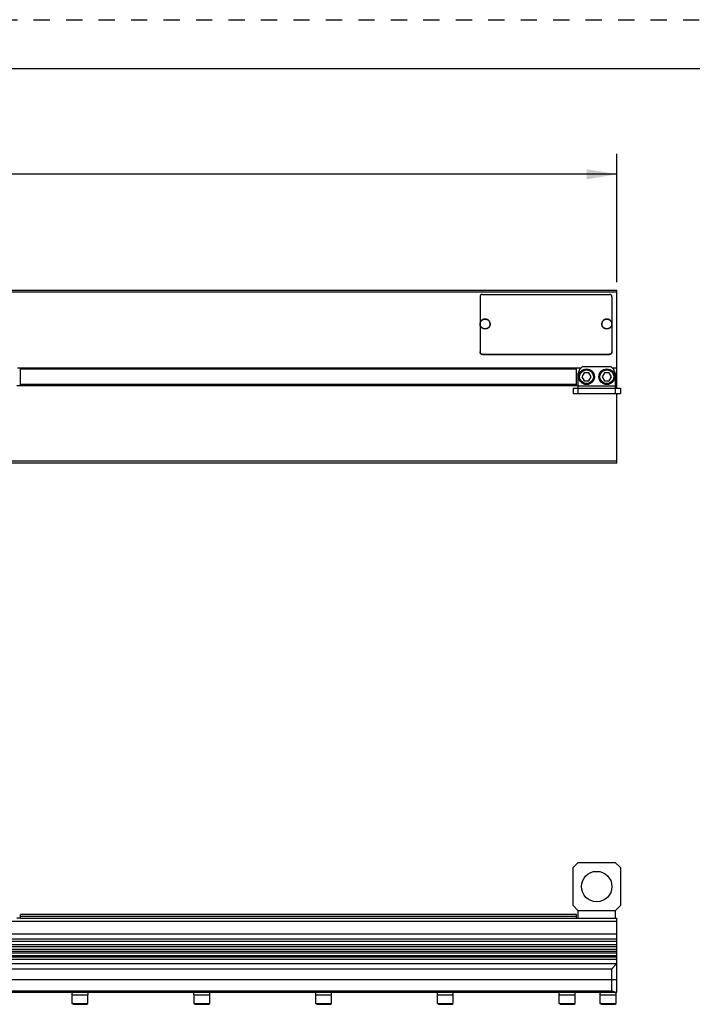
# Model space of a CAD drawing. Units: inches. Extents: x 0 to 17, y 0 to 11.
# Drawn here: x 8.7 to 12.9, y 4.9 to 11 of the extents above; entities that cross this region are included whole.
import ezdxf

# ---------------------------------------------------------------- set-up
doc = ezdxf.new("R2010")
doc.units = ezdxf.units.IN
doc.header["$LTSCALE"] = 0.935
doc.header["$MEASUREMENT"] = 0
doc.linetypes.add('DOT', pattern=[0.2, 0.1, -0.1])
doc.linetypes.add('HIDDEN', pattern=[0.2, 0.1, -0.1])
doc.layers.get('0').update_dxf_attribs({"linetype": 'CONTINUOUS'})
for name, color, linetype in [('02___PRT_ALL_AXES', 7, 'CONTINUOUS'), ('3_ALL_AXES', 7, 'CONTINUOUS'), ('7_ALL_FEATURES', 7, 'CONTINUOUS'), ('DEFAULT_2', 8, 'HIDDEN'), ('LAYER_AXIS', 7, 'CONTINUOUS'), ('LAYER_CUT_FEAT', 7, 'CONTINUOUS')]:
    doc.layers.add(name, color=color, linetype=linetype)
doc.styles.add('TEXTSTYLE_2', font='txt', dxfattribs={"width": 0.8})
doc.dimstyles.new('DIMSTYLE_1', dxfattribs={"dimtxt": 0.25, "dimasz": 0.1875, "dimexe": 0.125, "dimexo": 0.0625, "dimgap": 0.125, "dimtad": 0, "dimtih": 1, "dimtoh": 1, "dimlfac": 4, "dimzin": 4, "dimdsep": 46, "dimtxsty": 'TEXTSTYLE_2', "dimblk": '_FILLED', "dimblk1": '_FILLED', "dimblk2": '_FILLED', "dimcen": 0.09, "dimadec": 0, "dimazin": 0, "dimtp": 0.001, "dimtm": 0.001, "dimtfac": 1, "dimtofl": 0, "dimtmove": 0, "dimatfit": 3, "dimldrblk": '_FILLED', "dimfxl": 1, "dimtolj": 1, "dimtzin": 4, "dimarcsym": 0})

# ---------------------------------------------------------------- blocks, each defined once
blk = doc.blocks.new('_FILLED')
at = {"color": 0, "linetype": 'BYBLOCK'}
blk.add_solid([(0, 0), (-1, 0.167), (-1, -0.167)], dxfattribs=at)
blk = doc.blocks.new('*D0')
at = {"color": 2, "linetype": 'CONTINUOUS'}
for p, q in [((0.529, 9.3853), (0.529, 10.1738)), ((12.393, 9.3853), (12.393, 10.1738)), ((0.529, 10.0488), (5.8256, 10.0488)), ((12.393, 10.0488), (7.0964, 10.0488))]:
    blk.add_line(p, q, dxfattribs=at)
at = {"color": 2, "linetype": 'CONTINUOUS', "xscale": 0.1875, "yscale": 0.1875, "zscale": 0.1875, "rotation": 180}
blk.add_blockref('_FILLED', (0.529, 10.0488), dxfattribs=at)
at = {"color": 2, "linetype": 'CONTINUOUS', "xscale": 0.1875, "yscale": 0.1875, "zscale": 0.1875}
blk.add_blockref('_FILLED', (12.393, 10.0488), dxfattribs=at)
at = {"color": 2, "linetype": 'CONTINUOUS', "insert": (6.361, 10.1738), "char_height": 0.25, "width": 1.53125, "attachment_point": 2, "line_spacing_factor": 0.9, "style": 'TEXTSTYLE_2'}
blk.add_mtext('47.46\\P[1205,4]', dxfattribs=at)

msp = doc.modelspace()

# ---------------------------------------------------------------- linework, layer by layer
at = {"color": 7, "linetype": 'CONTINUOUS'}
msp.add_line((0.3, 10.7), (16.7, 10.7), dxfattribs=at)
at = {"layer": '02___PRT_ALL_AXES', "color": 7, "linetype": 'CONTINUOUS'}
for points in [[(11.6118, 9.127), (11.6118, 9.126), (11.6117, 9.124), (11.6112, 9.121), (11.6105, 9.118), (11.6094, 9.1152), (11.6081, 9.1125), (11.6065, 9.1099), (11.6047, 9.1075), (11.6026, 9.1052), (11.6004, 9.1032), (11.5979, 9.1014), (11.5953, 9.0998), (11.5925, 9.0985), (11.5896, 9.0975), (11.5866, 9.0968), (11.5836, 9.0964), (11.5805, 9.0962), (11.5774, 9.0964), (11.5744, 9.0968), (11.5714, 9.0975), (11.5685, 9.0985), (11.5658, 9.0998), (11.5631, 9.1014), (11.5607, 9.1032), (11.5584, 9.1052), (11.5563, 9.1075), (11.5545, 9.1099), (11.5529, 9.1125), (11.5516, 9.1152), (11.5506, 9.118), (11.5498, 9.121), (11.5494, 9.124), (11.5493, 9.126), (11.5493, 9.127)], [(12.3618, 9.127), (12.3618, 9.126), (12.3617, 9.124), (12.3612, 9.121), (12.3605, 9.118), (12.3594, 9.1152), (12.3581, 9.1125), (12.3565, 9.1099), (12.3547, 9.1075), (12.3526, 9.1052), (12.3504, 9.1032), (12.3479, 9.1014), (12.3453, 9.0998), (12.3425, 9.0985), (12.3396, 9.0975), (12.3366, 9.0968), (12.3336, 9.0964), (12.3305, 9.0962), (12.3274, 9.0964), (12.3244, 9.0968), (12.3214, 9.0975), (12.3185, 9.0985), (12.3158, 9.0998), (12.3131, 9.1014), (12.3107, 9.1032), (12.3084, 9.1052), (12.3063, 9.1075), (12.3045, 9.1099), (12.3029, 9.1125), (12.3016, 9.1152), (12.3006, 9.118), (12.2998, 9.121), (12.2994, 9.124), (12.2993, 9.126), (12.2993, 9.127)]]:
    msp.add_open_spline(points, degree=3, knots=[0, 0, 0, 0, 0.030984, 0.061985, 0.093001, 0.124047, 0.15513, 0.186255, 0.217429, 0.248654, 0.27993, 0.311258, 0.342632, 0.37405, 0.405504, 0.436986, 0.468488, 0.5, 0.531512, 0.563014, 0.594496, 0.62595, 0.657368, 0.688742, 0.72007, 0.751346, 0.782571, 0.813745, 0.84487, 0.875953, 0.906999, 0.938015, 0.969016, 1, 1, 1, 1], dxfattribs=at)
at = {"layer": '3_ALL_AXES', "color": 7, "linetype": 'CONTINUOUS'}
for p, q in [((12.393, 9.3339), (0.529, 9.3339)), ((12.393, 8.8573), (12.393, 9.3338)), ((12.393, 8.7311), (12.393, 8.7479)), ((12.393, 8.2714), (12.393, 8.6998)), ((12.393, 8.2714), (0.529, 8.2714)), ((12.143, 5.4933), (8.7185, 5.4933)), ((12.393, 5.4498), (8.5624, 5.4498)), ((12.393, 5.2652), (12.393, 5.4498)), ((12.393, 5.3417), (0.529, 5.3417)), ((12.393, 5.2773), (8.5373, 5.2773)), ((12.393, 5.3273), (8.5859, 5.3273)), ((12.393, 5.3066), (8.5859, 5.3066)), ((12.393, 5.0146), (12.393, 5.2154)), ((12.3618, 5.159), (12.3929, 5.1901)), ((12.393, 5.1903), (12.3929, 5.1901)), ((12.393, 5.0896), (0.529, 5.0896)), ((0.529, 5.0146), (12.393, 5.0146)), ((9.0373, 4.9988), (9.0373, 5.0146)), ((9.0373, 4.9988), (9.1348, 4.9988)), ((9.1348, 4.9988), (9.1348, 5.0146)), ((9.7873, 4.9988), (9.7873, 5.0146)), ((9.7873, 4.9988), (9.8848, 4.9988)), ((9.8848, 4.9988), (9.8848, 5.0146)), ((10.5373, 4.9988), (10.5373, 5.0146)), ((10.5373, 4.9988), (10.6348, 4.9988)), ((10.6348, 4.9988), (10.6348, 5.0146)), ((11.2873, 4.9988), (11.2873, 5.0146)), ((11.2873, 4.9988), (11.3848, 4.9988)), ((11.3848, 4.9988), (11.3848, 5.0146)), ((12.0373, 4.9988), (12.0373, 5.0146)), ((12.0373, 4.9988), (12.1348, 4.9988)), ((12.1348, 4.9988), (12.1348, 5.0146)), ((12.2898, 4.9988), (12.2898, 5.0146)), ((12.2898, 4.9988), (12.3873, 4.9988)), ((12.3873, 4.9988), (12.3873, 5.0146))]:
    msp.add_line(p, q, dxfattribs=at)
at = {"layer": '3_ALL_AXES', "color": 9, "linetype": 'CONTINUOUS'}
for p, q in [((12.393, 9.3228), (0.529, 9.3228)), ((12.393, 8.2824), (8.5611, 8.2824)), ((12.393, 5.3723), (0.529, 5.3723)), ((12.393, 5.2929), (8.5859, 5.2929)), ((0.5291, 5.1901), (12.3929, 5.1901)), ((0.5603, 5.159), (12.3618, 5.159)), ((12.3618, 5.0223), (12.3618, 5.159)), ((0.5603, 5.0223), (12.3618, 5.0223))]:
    msp.add_line(p, q, dxfattribs=at)
at = {"layer": '3_ALL_AXES', "color": 7, "linetype": 'CONTINUOUS'}
msp.add_circle((12.268, 5.6644), 0.0938, dxfattribs=at)
msp.add_open_spline([(12.3824, 5.0146), (12.3807, 5.0146), (12.3773, 5.0153), (12.3723, 5.0173), (12.3671, 5.0197), (12.3635, 5.0215), (12.3618, 5.0223)], degree=3, knots=[0, 0, 0, 0, 0.22019, 0.467531, 0.730379, 1, 1, 1, 1], dxfattribs=at)
at = {"layer": '7_ALL_FEATURES', "color": 7, "linetype": 'CONTINUOUS'}
for p, q in [((11.5493, 9.2947), (11.5493, 8.9563)), ((11.5648, 9.3095), (12.3463, 9.3095)), ((12.3618, 9.2947), (12.3618, 8.9563)), ((11.6118, 9.1271), (11.6118, 9.127)), ((12.2993, 9.1271), (12.2993, 9.127)), ((11.5648, 8.9408), (12.3463, 8.9408)), ((11.5648, 8.9403), (12.3463, 8.9403)), ((8.7, 8.8568), (8.7185, 8.8568)), ((8.7185, 8.8573), (12.143, 8.8573)), ((8.7185, 8.7479), (8.7185, 8.8568)), ((12.143, 8.8568), (12.1722, 8.8568)), ((12.143, 8.7479), (12.143, 8.8568)), ((12.1809, 8.8656), (12.1627, 8.8473)), ((12.1809, 8.8656), (12.3551, 8.8656)), ((12.3734, 8.8473), (12.3551, 8.8656)), ((12.3638, 8.8568), (12.393, 8.8568)), ((12.393, 8.7479), (12.393, 8.8568)), ((12.1627, 8.8473), (12.1535, 8.8252)), ((12.1535, 8.6998), (12.1535, 8.8252)), ((12.3825, 8.8252), (12.3734, 8.8473)), ((12.3825, 8.8252), (12.3825, 8.6998)), ((8.6962, 8.7479), (12.1535, 8.7479)), ((12.1223, 8.7311), (12.4138, 8.7311)), ((12.1223, 8.7311), (12.1223, 8.6998)), ((12.3825, 8.7479), (12.393, 8.7479)), ((12.4138, 8.7311), (12.4138, 8.6998)), ((12.1223, 8.6998), (12.4138, 8.6998)), ((12.1535, 5.8128), (12.1223, 5.7816)), ((12.1223, 5.5472), (12.1223, 5.7816)), ((12.1535, 5.8128), (12.3825, 5.8128)), ((12.4138, 5.7816), (12.3825, 5.8128)), ((12.4138, 5.7816), (12.4138, 5.5472)), ((12.1223, 5.5472), (12.1535, 5.516)), ((12.1535, 5.4691), (12.1535, 5.516)), ((12.3825, 5.516), (12.4138, 5.5472)), ((12.3825, 5.516), (12.3825, 5.4691)), ((8.7185, 5.4691), (8.6959, 5.4691)), ((8.7185, 5.4691), (8.7185, 5.4933)), ((12.143, 5.4691), (12.143, 5.4933)), ((12.143, 5.4691), (12.393, 5.4691)), ((12.393, 5.4498), (12.393, 5.4691)), ((12.393, 5.2652), (0.529, 5.2652)), ((12.393, 5.2154), (12.393, 5.2652))]:
    msp.add_line(p, q, dxfattribs=at)
at = {"layer": '7_ALL_FEATURES', "color": 9, "linetype": 'CONTINUOUS'}
for p, q in [((11.5648, 8.9403), (11.5648, 8.9408)), ((12.3463, 8.9408), (12.3463, 8.9403)), ((8.7185, 8.8502), (12.143, 8.8502)), ((8.7185, 8.7563), (12.143, 8.7563)), ((12.1535, 8.7467), (12.3825, 8.7467)), ((12.3825, 5.5161), (12.1535, 5.5161)), ((12.1535, 5.516), (12.1535, 5.5161)), ((12.3825, 5.516), (12.3825, 5.5161)), ((8.7185, 5.4828), (12.143, 5.4828)), ((8.7185, 5.4691), (12.143, 5.4691)), ((0.529, 5.2561), (12.393, 5.2561)), ((0.529, 5.2406), (12.393, 5.2406)), ((12.393, 5.2309), (0.529, 5.2309)), ((12.393, 5.2154), (0.529, 5.2154))]:
    msp.add_line(p, q, dxfattribs=at)
for centre, start, end in [((11.5794, 9.1271), 180.00001, 180.17038), ((11.5816, 9.1271), 359.82962, 359.99999), ((12.3294, 9.1271), 180.00001, 180.17038), ((12.3316, 9.1271), 359.82962, 359.99999)]:
    msp.add_arc(centre, 0.0301, start, end, dxfattribs=at)
at = {"layer": '7_ALL_FEATURES', "color": 7, "linetype": 'CONTINUOUS'}
for points, knots in [([(11.5648, 9.3095), (11.5637, 9.3095), (11.5617, 9.3093), (11.5588, 9.3085), (11.5561, 9.3071), (11.5537, 9.3053), (11.5518, 9.303), (11.5503, 9.3004), (11.5495, 9.2976), (11.5493, 9.2956), (11.5493, 9.2947)], [0, 0, 0, 0, 0.127444, 0.254608, 0.380981, 0.506448, 0.630923, 0.754483, 0.877455, 1, 1, 1, 1]), ([(12.3618, 9.2947), (12.3618, 9.2956), (12.3616, 9.2976), (12.3607, 9.3004), (12.3592, 9.303), (12.3573, 9.3053), (12.3549, 9.3071), (12.3522, 9.3085), (12.3493, 9.3093), (12.3473, 9.3095), (12.3463, 9.3095)], [0, 0, 0, 0, 0.122545, 0.245517, 0.369077, 0.493552, 0.619019, 0.745392, 0.872556, 1, 1, 1, 1]), ([(11.6118, 9.1271), (11.6118, 9.1281), (11.6117, 9.1301), (11.6112, 9.1331), (11.6105, 9.136), (11.6094, 9.1389), (11.6081, 9.1416), (11.6065, 9.1442), (11.6047, 9.1466), (11.6026, 9.1489), (11.6004, 9.1509), (11.5979, 9.1527), (11.5953, 9.1542), (11.5925, 9.1555), (11.5896, 9.1565), (11.5866, 9.1573), (11.5836, 9.1577), (11.5805, 9.1579), (11.5774, 9.1577), (11.5744, 9.1573), (11.5714, 9.1565), (11.5685, 9.1555), (11.5658, 9.1542), (11.5631, 9.1527), (11.5607, 9.1509), (11.5584, 9.1489), (11.5563, 9.1466), (11.5545, 9.1442), (11.5529, 9.1416), (11.5516, 9.1389), (11.5506, 9.136), (11.5498, 9.1331), (11.5494, 9.1301), (11.5493, 9.1281), (11.5493, 9.1271)], [0, 0, 0, 0, 0.031004, 0.062027, 0.093061, 0.124123, 0.155219, 0.186355, 0.217535, 0.248761, 0.280035, 0.311356, 0.342721, 0.374125, 0.405563, 0.437027, 0.468509, 0.5, 0.531491, 0.562973, 0.594437, 0.625875, 0.657279, 0.688644, 0.719965, 0.751239, 0.782465, 0.813645, 0.844781, 0.875877, 0.906939, 0.937973, 0.968996, 1, 1, 1, 1]), ([(12.3618, 9.1271), (12.3618, 9.1281), (12.3617, 9.1301), (12.3612, 9.1331), (12.3605, 9.136), (12.3594, 9.1389), (12.3581, 9.1416), (12.3565, 9.1442), (12.3547, 9.1466), (12.3526, 9.1489), (12.3504, 9.1509), (12.3479, 9.1527), (12.3453, 9.1542), (12.3425, 9.1555), (12.3396, 9.1565), (12.3366, 9.1573), (12.3336, 9.1577), (12.3305, 9.1579), (12.3274, 9.1577), (12.3244, 9.1573), (12.3214, 9.1565), (12.3185, 9.1555), (12.3158, 9.1542), (12.3131, 9.1527), (12.3107, 9.1509), (12.3084, 9.1489), (12.3063, 9.1466), (12.3045, 9.1442), (12.3029, 9.1416), (12.3016, 9.1389), (12.3006, 9.136), (12.2998, 9.1331), (12.2994, 9.1301), (12.2993, 9.1281), (12.2993, 9.1271)], [0, 0, 0, 0, 0.031004, 0.062027, 0.093061, 0.124123, 0.155219, 0.186355, 0.217535, 0.248761, 0.280035, 0.311356, 0.342721, 0.374125, 0.405563, 0.437027, 0.468509, 0.5, 0.531491, 0.562973, 0.594437, 0.625875, 0.657279, 0.688644, 0.719965, 0.751239, 0.782465, 0.813645, 0.844781, 0.875877, 0.906939, 0.937973, 0.968996, 1, 1, 1, 1]), ([(11.5493, 8.9563), (11.5493, 8.9553), (11.5495, 8.9532), (11.5503, 8.9503), (11.5518, 8.9476), (11.5537, 8.9453), (11.5561, 8.9433), (11.5588, 8.9419), (11.5617, 8.941), (11.5637, 8.9408), (11.5648, 8.9408)], [0, 0, 0, 0, 0.124717, 0.249588, 0.374455, 0.499424, 0.624479, 0.74959, 0.874833, 1, 1, 1, 1]), ([(11.5648, 8.9403), (11.5637, 8.9403), (11.5617, 8.9405), (11.5588, 8.9413), (11.5561, 8.9428), (11.5537, 8.9447), (11.5518, 8.9471), (11.5503, 8.9498), (11.5495, 8.9527), (11.5493, 8.9547), (11.5493, 8.9557)], [0, 0, 0, 0, 0.125167, 0.250409, 0.37552, 0.500575, 0.625544, 0.750411, 0.875282, 1, 1, 1, 1]), ([(12.3463, 8.9408), (12.3473, 8.9408), (12.3493, 8.941), (12.3522, 8.9419), (12.3549, 8.9433), (12.3573, 8.9453), (12.3592, 8.9476), (12.3607, 8.9503), (12.3616, 8.9532), (12.3618, 8.9553), (12.3618, 8.9563)], [0, 0, 0, 0, 0.125167, 0.25041, 0.375521, 0.500576, 0.625545, 0.750412, 0.875283, 1, 1, 1, 1]), ([(12.3618, 8.9557), (12.3618, 8.9547), (12.3616, 8.9527), (12.3607, 8.9498), (12.3592, 8.9471), (12.3573, 8.9447), (12.3549, 8.9428), (12.3522, 8.9413), (12.3493, 8.9405), (12.3473, 8.9403), (12.3463, 8.9403)], [0, 0, 0, 0, 0.124718, 0.249589, 0.374456, 0.499425, 0.62448, 0.749591, 0.874833, 1, 1, 1, 1])]:
    msp.add_open_spline(points, degree=3, knots=knots, dxfattribs=at)
at = {"layer": '7_ALL_FEATURES', "color": 9, "linetype": 'CONTINUOUS'}
for points, knots in [([(11.5499, 9.1273), (11.5499, 9.1283), (11.55, 9.1302), (11.5505, 9.1331), (11.5512, 9.136), (11.5522, 9.1388), (11.5535, 9.1415), (11.555, 9.144), (11.5568, 9.1464), (11.5589, 9.1486), (11.5611, 9.1506), (11.5635, 9.1523), (11.5661, 9.1538), (11.5688, 9.1551), (11.5716, 9.1561), (11.5745, 9.1568), (11.5775, 9.1572), (11.5805, 9.1574), (11.5835, 9.1572), (11.5865, 9.1568), (11.5894, 9.1561), (11.5922, 9.1551), (11.5949, 9.1538), (11.5975, 9.1523), (11.5999, 9.1506), (11.6022, 9.1486), (11.6042, 9.1464), (11.606, 9.144), (11.6075, 9.1415), (11.6088, 9.1388), (11.6098, 9.136), (11.6105, 9.1331), (11.611, 9.1302), (11.6111, 9.1283), (11.6111, 9.1273)], [0, 0, 0, 0, 0.030983, 0.061986, 0.093001, 0.124047, 0.15513, 0.186255, 0.217429, 0.248654, 0.27993, 0.311258, 0.342632, 0.37405, 0.405504, 0.436986, 0.468488, 0.5, 0.531512, 0.563014, 0.594496, 0.62595, 0.657368, 0.688742, 0.72007, 0.751346, 0.782571, 0.813745, 0.84487, 0.875953, 0.906999, 0.938014, 0.969017, 1, 1, 1, 1]), ([(12.2999, 9.1273), (12.2999, 9.1283), (12.3, 9.1302), (12.3005, 9.1331), (12.3012, 9.136), (12.3022, 9.1388), (12.3035, 9.1415), (12.305, 9.144), (12.3068, 9.1464), (12.3089, 9.1486), (12.3111, 9.1506), (12.3135, 9.1523), (12.3161, 9.1538), (12.3188, 9.1551), (12.3216, 9.1561), (12.3245, 9.1568), (12.3275, 9.1572), (12.3305, 9.1574), (12.3335, 9.1572), (12.3365, 9.1568), (12.3394, 9.1561), (12.3422, 9.1551), (12.3449, 9.1538), (12.3475, 9.1523), (12.3499, 9.1506), (12.3522, 9.1486), (12.3542, 9.1464), (12.356, 9.144), (12.3575, 9.1415), (12.3588, 9.1388), (12.3598, 9.136), (12.3605, 9.1331), (12.361, 9.1302), (12.3611, 9.1283), (12.3611, 9.1273)], [0, 0, 0, 0, 0.030983, 0.061986, 0.093001, 0.124047, 0.15513, 0.186255, 0.217429, 0.248654, 0.27993, 0.311258, 0.342632, 0.37405, 0.405504, 0.436986, 0.468488, 0.5, 0.531512, 0.563014, 0.594496, 0.62595, 0.657368, 0.688742, 0.72007, 0.751346, 0.782571, 0.813745, 0.84487, 0.875953, 0.906999, 0.938014, 0.969017, 1, 1, 1, 1]), ([(11.6118, 9.127), (11.6118, 9.126), (11.6116, 9.124), (11.6112, 9.121), (11.6104, 9.1181), (11.6094, 9.1152), (11.6081, 9.1125), (11.6065, 9.1099), (11.6047, 9.1075), (11.6026, 9.1053), (11.6003, 9.1033), (11.5979, 9.1015), (11.5952, 9.0999), (11.5925, 9.0986), (11.5896, 9.0976), (11.5866, 9.0969), (11.5836, 9.0964), (11.5805, 9.0963), (11.5774, 9.0964), (11.5744, 9.0969), (11.5714, 9.0976), (11.5686, 9.0986), (11.5658, 9.0999), (11.5631, 9.1015), (11.5607, 9.1033), (11.5584, 9.1053), (11.5563, 9.1075), (11.5545, 9.1099), (11.5529, 9.1125), (11.5516, 9.1152), (11.5506, 9.1181), (11.5498, 9.121), (11.5494, 9.124), (11.5493, 9.126), (11.5493, 9.127)], [0, 0, 0, 0, 0.030983, 0.061986, 0.093001, 0.124047, 0.155131, 0.186257, 0.217431, 0.248656, 0.279933, 0.31126, 0.342634, 0.374052, 0.405505, 0.436987, 0.468488, 0.5, 0.531512, 0.563013, 0.594495, 0.625948, 0.657366, 0.68874, 0.720067, 0.751344, 0.782569, 0.813743, 0.844869, 0.875953, 0.906999, 0.938014, 0.969017, 1, 1, 1, 1]), ([(11.6111, 9.1273), (11.6111, 9.1263), (11.611, 9.1243), (11.6105, 9.1214), (11.6098, 9.1185), (11.6088, 9.1157), (11.6075, 9.1131), (11.606, 9.1105), (11.6042, 9.1082), (11.6022, 9.106), (11.5999, 9.104), (11.5975, 9.1022), (11.5949, 9.1007), (11.5922, 9.0995), (11.5894, 9.0985), (11.5865, 9.0977), (11.5835, 9.0973), (11.5805, 9.0972), (11.5775, 9.0973), (11.5745, 9.0977), (11.5716, 9.0985), (11.5688, 9.0995), (11.5661, 9.1007), (11.5635, 9.1022), (11.5611, 9.104), (11.5589, 9.106), (11.5568, 9.1082), (11.555, 9.1105), (11.5535, 9.1131), (11.5522, 9.1157), (11.5512, 9.1185), (11.5505, 9.1214), (11.55, 9.1243), (11.5499, 9.1263), (11.5499, 9.1273)], [0, 0, 0, 0, 0.030983, 0.061986, 0.093001, 0.124047, 0.15513, 0.186255, 0.217429, 0.248654, 0.27993, 0.311258, 0.342632, 0.37405, 0.405504, 0.436986, 0.468488, 0.5, 0.531512, 0.563014, 0.594496, 0.62595, 0.657368, 0.688742, 0.72007, 0.751346, 0.782571, 0.813745, 0.84487, 0.875953, 0.906999, 0.938014, 0.969017, 1, 1, 1, 1]), ([(11.5807, 9.1286), (11.5807, 9.1286), (11.5807, 9.1287), (11.5806, 9.1287), (11.5806, 9.1288), (11.5805, 9.1288), (11.5804, 9.1288), (11.5804, 9.1287), (11.5804, 9.1287), (11.5804, 9.1286), (11.5804, 9.1286)], [0, 0, 0, 0, 0.123892, 0.248665, 0.374004, 0.5, 0.625996, 0.751335, 0.876108, 1, 1, 1, 1]), ([(11.5804, 9.1286), (11.5804, 9.1286), (11.5804, 9.1286), (11.5804, 9.1285), (11.5804, 9.1285), (11.5805, 9.1285), (11.5806, 9.1285), (11.5806, 9.1285), (11.5807, 9.1286), (11.5807, 9.1286), (11.5807, 9.1286)], [0, 0, 0, 0, 0.123892, 0.248665, 0.374004, 0.5, 0.625996, 0.751335, 0.876108, 1, 1, 1, 1]), ([(12.3618, 9.127), (12.3618, 9.126), (12.3616, 9.124), (12.3612, 9.121), (12.3604, 9.1181), (12.3594, 9.1152), (12.3581, 9.1125), (12.3565, 9.1099), (12.3547, 9.1075), (12.3526, 9.1053), (12.3503, 9.1033), (12.3479, 9.1015), (12.3452, 9.0999), (12.3425, 9.0986), (12.3396, 9.0976), (12.3366, 9.0969), (12.3336, 9.0964), (12.3305, 9.0963), (12.3274, 9.0964), (12.3244, 9.0969), (12.3214, 9.0976), (12.3186, 9.0986), (12.3158, 9.0999), (12.3131, 9.1015), (12.3107, 9.1033), (12.3084, 9.1053), (12.3063, 9.1075), (12.3045, 9.1099), (12.3029, 9.1125), (12.3016, 9.1152), (12.3006, 9.1181), (12.2998, 9.121), (12.2994, 9.124), (12.2993, 9.126), (12.2993, 9.127)], [0, 0, 0, 0, 0.030983, 0.061986, 0.093001, 0.124047, 0.155131, 0.186257, 0.217431, 0.248656, 0.279933, 0.31126, 0.342634, 0.374052, 0.405505, 0.436987, 0.468488, 0.5, 0.531512, 0.563013, 0.594495, 0.625948, 0.657366, 0.68874, 0.720067, 0.751344, 0.782569, 0.813743, 0.844869, 0.875953, 0.906999, 0.938014, 0.969017, 1, 1, 1, 1]), ([(12.3611, 9.1273), (12.3611, 9.1263), (12.361, 9.1243), (12.3605, 9.1214), (12.3598, 9.1185), (12.3588, 9.1157), (12.3575, 9.1131), (12.356, 9.1105), (12.3542, 9.1082), (12.3522, 9.106), (12.3499, 9.104), (12.3475, 9.1022), (12.3449, 9.1007), (12.3422, 9.0995), (12.3394, 9.0985), (12.3365, 9.0977), (12.3335, 9.0973), (12.3305, 9.0972), (12.3275, 9.0973), (12.3245, 9.0977), (12.3216, 9.0985), (12.3188, 9.0995), (12.3161, 9.1007), (12.3135, 9.1022), (12.3111, 9.104), (12.3089, 9.106), (12.3068, 9.1082), (12.305, 9.1105), (12.3035, 9.1131), (12.3022, 9.1157), (12.3012, 9.1185), (12.3005, 9.1214), (12.3, 9.1243), (12.2999, 9.1263), (12.2999, 9.1273)], [0, 0, 0, 0, 0.030983, 0.061986, 0.093001, 0.124047, 0.15513, 0.186255, 0.217429, 0.248654, 0.27993, 0.311258, 0.342632, 0.37405, 0.405504, 0.436986, 0.468488, 0.5, 0.531512, 0.563014, 0.594496, 0.62595, 0.657368, 0.688742, 0.72007, 0.751346, 0.782571, 0.813745, 0.84487, 0.875953, 0.906999, 0.938014, 0.969017, 1, 1, 1, 1]), ([(12.3307, 9.1286), (12.3307, 9.1286), (12.3307, 9.1287), (12.3306, 9.1287), (12.3306, 9.1288), (12.3305, 9.1288), (12.3304, 9.1288), (12.3304, 9.1287), (12.3304, 9.1287), (12.3304, 9.1286), (12.3304, 9.1286)], [0, 0, 0, 0, 0.123892, 0.248665, 0.374004, 0.5, 0.625996, 0.751335, 0.876108, 1, 1, 1, 1]), ([(12.3304, 9.1286), (12.3304, 9.1286), (12.3304, 9.1286), (12.3304, 9.1285), (12.3304, 9.1285), (12.3305, 9.1285), (12.3306, 9.1285), (12.3306, 9.1285), (12.3307, 9.1286), (12.3307, 9.1286), (12.3307, 9.1286)], [0, 0, 0, 0, 0.123892, 0.248665, 0.374004, 0.5, 0.625996, 0.751335, 0.876108, 1, 1, 1, 1])]:
    msp.add_open_spline(points, degree=3, knots=knots, dxfattribs=at)
at = {"layer": 'DEFAULT_2', "color": 8, "linetype": 'DOT'}
msp.add_line((0, 11), (17, 11), dxfattribs=at)
at = {"layer": 'LAYER_AXIS', "color": 7, "linetype": 'CONTINUOUS'}
for p, q in [((9.0376, 4.9457), (9.0376, 4.9988)), ((9.1344, 4.9457), (9.1344, 4.9988)), ((9.7876, 4.9457), (9.7876, 4.9988)), ((9.8844, 4.9457), (9.8844, 4.9988)), ((10.5376, 4.9457), (10.5376, 4.9988)), ((10.6344, 4.9457), (10.6344, 4.9988)), ((11.2876, 4.9457), (11.2876, 4.9988)), ((11.3844, 4.9457), (11.3844, 4.9988)), ((12.0376, 4.9457), (12.0376, 4.9988)), ((12.1344, 4.9457), (12.1344, 4.9988)), ((12.2901, 4.9457), (12.2901, 4.9988)), ((12.3869, 4.9457), (12.3869, 4.9988)), ((9.0376, 4.9457), (9.1344, 4.9457)), ((9.0435, 4.9398), (9.0376, 4.9457)), ((9.0435, 4.9398), (9.1285, 4.9398)), ((9.1285, 4.9398), (9.1344, 4.9457)), ((9.7876, 4.9457), (9.8844, 4.9457)), ((9.7935, 4.9398), (9.7876, 4.9457)), ((9.7935, 4.9398), (9.8785, 4.9398)), ((9.8785, 4.9398), (9.8844, 4.9457)), ((10.5376, 4.9457), (10.6344, 4.9457)), ((10.5435, 4.9398), (10.5376, 4.9457)), ((10.5435, 4.9398), (10.6285, 4.9398)), ((10.6285, 4.9398), (10.6344, 4.9457)), ((11.2876, 4.9457), (11.3844, 4.9457)), ((11.2935, 4.9398), (11.2876, 4.9457)), ((11.2935, 4.9398), (11.3785, 4.9398)), ((11.3785, 4.9398), (11.3844, 4.9457)), ((12.0376, 4.9457), (12.1344, 4.9457)), ((12.0435, 4.9398), (12.0376, 4.9457)), ((12.0435, 4.9398), (12.1285, 4.9398)), ((12.1285, 4.9398), (12.1344, 4.9457)), ((12.2901, 4.9457), (12.3869, 4.9457)), ((12.296, 4.9398), (12.2901, 4.9457)), ((12.296, 4.9398), (12.381, 4.9398)), ((12.381, 4.9398), (12.3869, 4.9457))]:
    msp.add_line(p, q, dxfattribs=at)
for centre, radius in [((12.2055, 8.8026), 0.0484), ((12.3305, 8.8026), 0.0484), ((12.2055, 8.8026), 0.0425), ((12.3305, 8.8026), 0.0425)]:
    msp.add_circle(centre, radius, dxfattribs=at)
at = {"layer": 'LAYER_CUT_FEAT', "color": 7, "linetype": 'CONTINUOUS'}
for p, q in [((12.1913, 8.8272), (12.1771, 8.8026)), ((12.1771, 8.8026), (12.1913, 8.778)), ((12.2197, 8.8272), (12.1913, 8.8272)), ((12.2339, 8.8026), (12.2197, 8.8272)), ((12.2197, 8.778), (12.2339, 8.8026)), ((12.3163, 8.8272), (12.3021, 8.8026)), ((12.3021, 8.8026), (12.3163, 8.778)), ((12.3447, 8.8272), (12.3163, 8.8272)), ((12.3589, 8.8026), (12.3447, 8.8272)), ((12.3447, 8.778), (12.3589, 8.8026)), ((12.1913, 8.778), (12.2197, 8.778)), ((12.3163, 8.778), (12.3447, 8.778))]:
    msp.add_line(p, q, dxfattribs=at)

# ---------------------------------------------------------------- dimensions: what is measured, and where the dimension line sits
at = {"color": 2, "linetype": 'CONTINUOUS'}
dim = msp.add_linear_dim(base=(12.393, 10.0488), p1=(0.529, 9.3228), p2=(12.393, 9.3228), dimstyle='DIMSTYLE_1', dxfattribs=at)
dim.commit()
dim.dimension.update_dxf_attribs({"geometry": '*D0', "text_midpoint": (6.461, 9.8613), "dimtype": 160})

doc.saveas('drawing.dxf')
